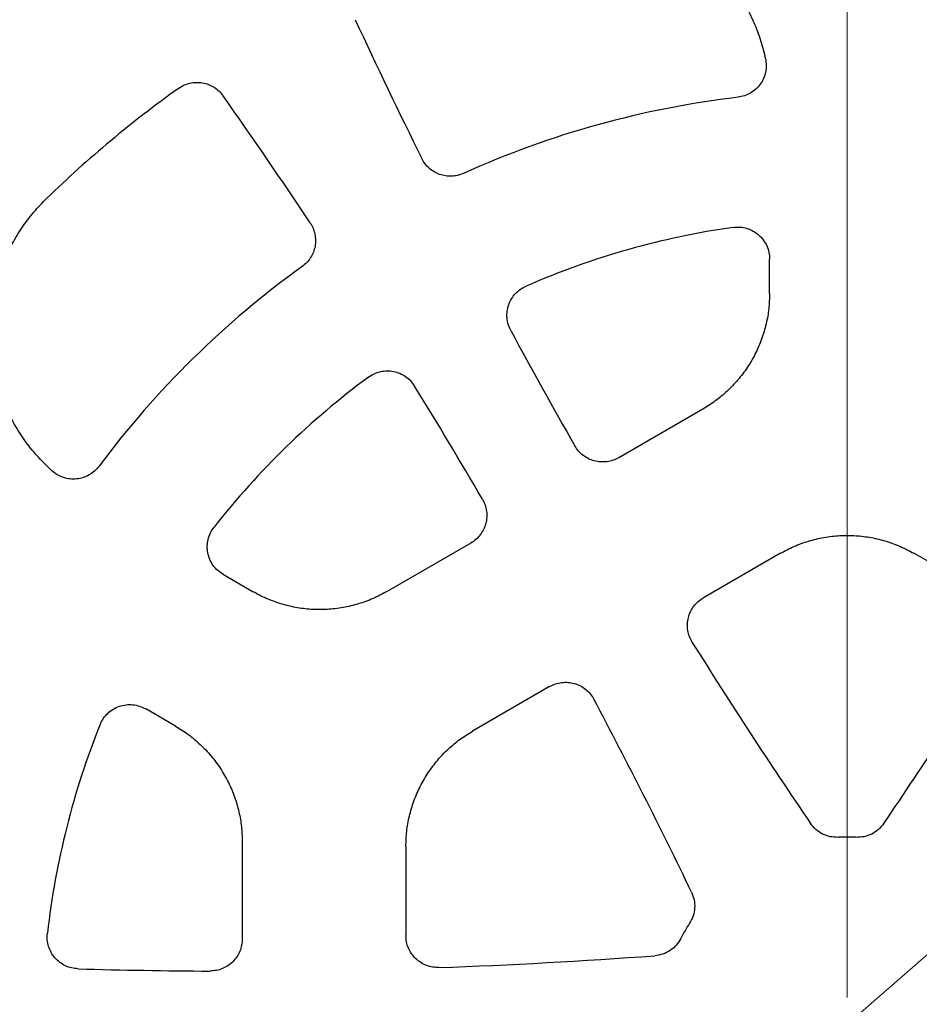
# Model space of a CAD drawing. Units: millimetres. Extents: x 200 to 8200, y 200 to 5740.
# Drawn here: x 4925 to 5149, y 2675 to 2920 of the extents above; entities that cross this region are included whole.
import ezdxf

# ---------------------------------------------------------------- set-up
doc = ezdxf.new("R2010")
doc.units = ezdxf.units.MM
doc.header["$LTSCALE"] = 20
doc.styles.add('SLDTEXTSTYLE0', font='calibri.ttf')
doc.dimstyles.new('SLDDIMSTYLE0', dxfattribs={"dimtxt": 63.5, "dimasz": 80, "dimexe": 0, "dimexo": 0.0625, "dimgap": 15.875, "dimtad": 1, "dimdec": 0, "dimlfac": 0.75, "dimrnd": 1e-09, "dimzin": 12, "dimdsep": 46, "dimtxsty": 'SLDTEXTSTYLE0', "dimsah": 1, "dimcen": 0, "dimadec": 0, "dimazin": 3, "dimtfac": 1, "dimtdec": 3, "dimtmove": 0, "dimatfit": 3, "dimfxl": 1, "dimfrac": 2, "dimtolj": 1, "dimtzin": 12, "dimarcsym": 0})

# ---------------------------------------------------------------- blocks, each defined once
blk = doc.blocks.new('_D')
at = {"color": 7, "linetype": 'Continuous', "lineweight": 0, "transparency": 16777216}
for p, q in [((5593.67, 3072.6), (5775.25, 3230.76)), ((5593.67, 3072.6), (4668.7, 2266.92)), ((4668.7, 2266.92), (4578.21, 2188.1))]:
    blk.add_line(p, q, dxfattribs=at)
at = {"color": 7, "linetype": 'Continuous', "lineweight": 18, "transparency": 16777216}
for points in [[(5593.67, 3072.6), (5661.88, 3116.1), (5646.12, 3134.2)], [(4668.7, 2266.92), (4600.49, 2223.42), (4616.26, 2205.32)]]:
    blk.add_solid(points, dxfattribs=at)
at = {"color": 7, "linetype": 'Continuous', "lineweight": 18, "transparency": 16777216, "char_height": 63.5, "attachment_point": 1, "rotation": 41.057, "style": 'SLDTEXTSTYLE0'}
for s, insert in [('920', (5622.64, 3209.93)), ('%%c', (5548.59, 3145.43))]:
    blk.add_mtext(s, dxfattribs=dict(at, insert=insert))
blk = doc.blocks.new('SW_CENTERMARKSYMBOL_0')
at = {"color": 0, "linetype": 'Continuous', "lineweight": 18}
blk.add_line((0, 6.67), (0, 563.35), dxfattribs=at)

msp = doc.modelspace()

# ---------------------------------------------------------------- linework, layer by layer
at = {"color": 7, "linetype": 'Continuous', "lineweight": 25}
for p, q in [((5111.85, 2851.94), (5111.85, 2860.48)), ((5095.21, 2823.12), (5074.23, 2811)), ((5037.35, 2789.71), (5016.36, 2777.59)), ((5114.56, 2787.18), (5095.37, 2776.09)), ((5167.01, 2776.09), (5147.81, 2787.18)), ((4975.69, 2781.86), (4983.08, 2777.59)), ((5057.01, 2753.95), (5037.81, 2742.87)), ((4963.74, 2744.11), (4956.35, 2748.38)), ((4980.39, 2715.28), (4980.39, 2691.05)), ((5021.19, 2714.07), (5021.19, 2691.91))]:
    msp.add_line(p, q, dxfattribs=at)
msp.add_circle((5131.19, 2669.76), 593.33, dxfattribs=at)
for centre, radius, start, end in [((5131.19, 2669.76), 416.67, 90, 270), ((5131.19, 2669.76), 416.67, 270, 90), ((5131.19, 2669.76), 410.98, 90, 270), ((5131.19, 2669.76), 410.98, 270, 90), ((5131.19, 2669.76), 404.72, 90, 270), ((5131.19, 2669.76), 404.72, 270, 90), ((5131.19, 2669.76), 399.64, 90, 270), ((5131.19, 2669.76), 398.1, 90, 270), ((5131.19, 2669.76), 399.64, 270, 90), ((5131.19, 2669.76), 398.1, 270, 90), ((5131.19, 2669.76), 358.51, 90, 270), ((5131.19, 2669.76), 356.97, 90, 270), ((5131.19, 2669.76), 358.51, 270, 90), ((5131.19, 2669.76), 356.97, 270, 90), ((5131.19, 2669.76), 385.18, 114.8556, 240), ((5131.19, 2669.76), 383.64, 115, 239.855), ((5131.19, 2669.76), 346.3, 90, 270), ((5131.19, 2669.76), 345.33, 90, 270), ((5131.19, 2669.76), 346.3, 270, 90), ((5131.19, 2669.76), 345.33, 270, 90), ((5131.19, 2669.76), 372.97, 115, 239.8509), ((5131.19, 2669.76), 371.43, 114.8503, 240), ((5131.19, 2669.76), 332, 90, 263.7062), ((5131.19, 2669.76), 332, 276.2938, 90), ((5131.19, 2669.76), 330.8, 90, 264.0872), ((5131.19, 2669.76), 330, 90, 270), ((5131.19, 2669.76), 330.8, 275.9128, 90), ((5131.19, 2669.76), 330, 270, 90), ((6279.29, 3507.74), 1400, 204.81549, 206.3856), ((5131.19, 2669.76), 286.72, 125.5462, 134.0905), ((3831.42, 2094.47), 1400, 33.6144, 35.18451), ((5131.19, 2669.76), 232.67, 96.7171, 114.2756), ((5131.19, 2669.76), 200.67, 98.1443, 113.5043), ((5131.19, 2669.76), 232.67, 125.7244, 143.2829), ((6279.29, 3507.74), 1400, 208.36135, 209.70775), ((5131.19, 2669.76), 200.67, 126.4957, 141.8557), ((3831.42, 2094.47), 1400, 30.29225, 31.63865), ((6279.29, 3507.74), 1400, 212.04308, 214.24868), ((3983.09, 3507.74), 1400, 325.75132, 327.95692), ((3831.42, 2094.47), 1400, 25.75132, 27.95692), ((5131.19, 2669.76), 200.67, 158.1443, 173.5043), ((5131.19, 2669.76), 46.67, 90, 92.6946), ((5131.19, 2669.76), 46.67, 87.3054, 90), ((5131.19, 2669.76), 46.67, 147.3054, 152.6946), ((4979.52, 4083.03), 1400, 272.04308, 274.24868), ((4979.52, 4083.03), 1400, 268.36135, 269.70775)]:
    msp.add_arc(centre, radius, start, end, dxfattribs=at)
for points, knots in [([(5052.59, 2945.49), (5054.13, 2945.88), (5057.21, 2946.67), (5061.96, 2947.23), (5066.73, 2947.35), (5071.49, 2946.96), (5076.18, 2946.1), (5080.75, 2944.75), (5085.17, 2942.95), (5089.38, 2940.69), (5093.34, 2938.02), (5097, 2934.96), (5100.32, 2931.54), (5103.28, 2927.79), (5105.85, 2923.76), (5107.98, 2919.49), (5109.69, 2915.04), (5110.45, 2911.96), (5110.82, 2910.42)], [0, 0, 0, 0, 0.0624783, 0.1249196, 0.1875842, 0.2502253, 0.3125478, 0.3748613, 0.4374931, 0.5001333, 0.5626288, 0.6251506, 0.6875458, 0.7499823, 0.8126245, 0.8753182, 0.9376345, 1, 1, 1, 1]), ([(5110.82, 2910.42), (5110.9, 2909.87), (5111.07, 2908.77), (5110.89, 2907.11), (5110.39, 2905.52), (5109.57, 2904.07), (5108.46, 2902.82), (5107.12, 2901.83), (5105.61, 2901.12), (5104.52, 2900.93), (5103.97, 2900.83)], [0, 0, 0, 0, 0.124868, 0.250123, 0.374709, 0.499896, 0.624918, 0.749634, 0.874962, 1, 1, 1, 1]), ([(4964.5, 2903.05), (4964.94, 2903.33), (4965.83, 2903.89), (4967.33, 2904.38), (4968.89, 2904.59), (4970.47, 2904.48), (4971.99, 2904.07), (4973.4, 2903.36), (4974.66, 2902.4), (4975.31, 2901.58), (4975.64, 2901.16)], [0, 0, 0, 0, 0.124829, 0.250003, 0.374516, 0.499762, 0.624373, 0.749425, 0.874484, 1, 1, 1, 1]), ([(5035.53, 2881.85), (5035.06, 2881.67), (5034.11, 2881.3), (5032.58, 2881.11), (5031.05, 2881.19), (5029.57, 2881.56), (5028.18, 2882.21), (5026.95, 2883.12), (5025.89, 2884.24), (5025.39, 2885.12), (5025.13, 2885.57)], [0, 0, 0, 0, 0.124833, 0.249978, 0.37451, 0.499769, 0.624285, 0.749476, 0.874255, 1, 1, 1, 1]), ([(4932.95, 2807.72), (4931.8, 2808.82), (4929.5, 2811.02), (4926.5, 2814.74), (4923.88, 2818.71), (4921.68, 2822.94), (4919.91, 2827.36), (4918.61, 2831.96), (4917.79, 2836.66), (4917.45, 2841.41), (4917.6, 2846.17), (4918.25, 2850.9), (4919.37, 2855.54), (4920.96, 2860.03), (4923, 2864.34), (4925.48, 2868.41), (4928.34, 2872.25), (4930.57, 2874.54), (4931.69, 2875.69)], [0, 0, 0, 0, 0.062617, 0.125195, 0.187464, 0.249702, 0.312283, 0.374842, 0.43729, 0.499733, 0.562079, 0.624437, 0.68703, 0.749651, 0.81191, 0.874212, 0.937082, 1, 1, 1, 1]), ([(4997.32, 2869.51), (4997.57, 2869.07), (4998.09, 2868.19), (4998.53, 2866.72), (4998.7, 2865.2), (4998.57, 2863.67), (4998.16, 2862.2), (4997.46, 2860.84), (4996.53, 2859.61), (4995.73, 2858.97), (4995.34, 2858.65)], [0, 0, 0, 0, 0.124833, 0.249978, 0.37451, 0.499769, 0.624285, 0.749476, 0.874255, 1, 1, 1, 1]), ([(5102.76, 2868.4), (5103.33, 2868.45), (5104.47, 2868.54), (5106.16, 2868.21), (5107.75, 2867.55), (5109.16, 2866.57), (5110.33, 2865.3), (5111.19, 2863.82), (5111.75, 2862.19), (5111.82, 2861.05), (5111.85, 2860.48)], [0, 0, 0, 0, 0.124929, 0.250258, 0.375005, 0.500133, 0.625404, 0.750112, 0.875266, 1, 1, 1, 1]), ([(5047.33, 2842.7), (5047.1, 2843.2), (5046.63, 2844.2), (5046.34, 2845.83), (5046.37, 2847.49), (5046.75, 2849.1), (5047.45, 2850.6), (5048.44, 2851.92), (5049.68, 2853.03), (5050.67, 2853.53), (5051.16, 2853.78)], [0, 0, 0, 0, 0.124862, 0.250109, 0.374683, 0.499871, 0.624877, 0.749603, 0.874933, 1, 1, 1, 1]), ([(5111.85, 2851.94), (5111.81, 2850.68), (5111.73, 2848.13), (5111.04, 2844.32), (5109.93, 2840.54), (5108.34, 2836.89), (5106.35, 2833.46), (5103.98, 2830.33), (5101.3, 2827.54), (5098.39, 2825.09), (5096.26, 2823.77), (5095.21, 2823.12)], [0, 0, 0, 0, 0.108501, 0.219597, 0.332613, 0.446802, 0.561368, 0.673472, 0.784404, 0.893459, 1, 1, 1, 1]), ([(5011.84, 2831.08), (5012.3, 2831.38), (5013.22, 2831.98), (5014.8, 2832.5), (5016.44, 2832.7), (5018.09, 2832.56), (5019.67, 2832.08), (5021.12, 2831.28), (5022.39, 2830.21), (5023.03, 2829.3), (5023.34, 2828.85)], [0, 0, 0, 0, 0.124862, 0.2501088, 0.3746832, 0.4998709, 0.6248765, 0.7496035, 0.8749329, 1, 1, 1, 1]), ([(5074.23, 2811), (5073.76, 2810.77), (5072.82, 2810.29), (5071.28, 2809.95), (5069.7, 2809.89), (5068.14, 2810.14), (5066.66, 2810.7), (5065.32, 2811.54), (5064.16, 2812.61), (5063.58, 2813.49), (5063.3, 2813.94)], [0, 0, 0, 0, 0.12483, 0.250002, 0.37452, 0.49977, 0.624363, 0.749432, 0.874458, 1, 1, 1, 1]), ([(4944.68, 2808.86), (4944.32, 2808.44), (4943.61, 2807.59), (4942.24, 2806.64), (4940.71, 2805.97), (4939.08, 2805.64), (4937.41, 2805.65), (4935.78, 2806.02), (4934.25, 2806.69), (4933.39, 2807.38), (4932.95, 2807.72)], [0, 0, 0, 0, 0.124868, 0.250126, 0.374732, 0.499905, 0.624976, 0.74967, 0.874994, 1, 1, 1, 1]), ([(5040.27, 2800.64), (5040.51, 2800.18), (5040.99, 2799.24), (5041.33, 2797.7), (5041.39, 2796.12), (5041.14, 2794.56), (5040.58, 2793.08), (5039.74, 2791.74), (5038.67, 2790.57), (5037.79, 2790), (5037.35, 2789.71)], [0, 0, 0, 0, 0.124822, 0.249999, 0.374521, 0.499761, 0.624415, 0.749427, 0.874517, 1, 1, 1, 1]), ([(4975.69, 2781.86), (4975.21, 2782.18), (4974.26, 2782.81), (4973.12, 2784.11), (4972.27, 2785.6), (4971.76, 2787.24), (4971.61, 2788.96), (4971.83, 2790.66), (4972.4, 2792.29), (4973.05, 2793.23), (4973.37, 2793.7)], [0, 0, 0, 0, 0.124925, 0.250245, 0.374947, 0.5001, 0.62532, 0.75001, 0.875225, 1, 1, 1, 1]), ([(5114.56, 2787.18), (5115.67, 2787.77), (5117.92, 2788.97), (5121.56, 2790.28), (5125.39, 2791.2), (5129.34, 2791.66), (5133.3, 2791.64), (5137.19, 2791.16), (5140.94, 2790.24), (5144.51, 2788.94), (5146.72, 2787.76), (5147.81, 2787.18)], [0, 0, 0, 0, 0.108528, 0.21963, 0.332639, 0.446811, 0.561357, 0.673445, 0.78437, 0.893433, 1, 1, 1, 1]), ([(5016.36, 2777.59), (5015.25, 2777), (5013, 2775.8), (5009.35, 2774.48), (5005.53, 2773.56), (5001.57, 2773.11), (4997.61, 2773.12), (4993.7, 2773.6), (4989.95, 2774.53), (4986.38, 2775.83), (4984.17, 2777.01), (4983.08, 2777.59)], [0, 0, 0, 0, 0.108501, 0.219597, 0.332613, 0.446802, 0.561368, 0.673472, 0.784404, 0.893459, 1, 1, 1, 1]), ([(5092.58, 2764.96), (5092.32, 2765.43), (5091.81, 2766.37), (5091.41, 2767.93), (5091.32, 2769.54), (5091.55, 2771.13), (5092.09, 2772.65), (5092.93, 2774.02), (5094.02, 2775.21), (5094.92, 2775.8), (5095.37, 2776.09)], [0, 0, 0, 0, 0.1248298, 0.2500308, 0.3745609, 0.4997802, 0.6245619, 0.749449, 0.8746819, 1, 1, 1, 1]), ([(5057.01, 2753.95), (5057.48, 2754.19), (5058.44, 2754.67), (5060.02, 2755.01), (5061.62, 2755.06), (5063.2, 2754.77), (5064.7, 2754.18), (5066.04, 2753.3), (5067.21, 2752.17), (5067.76, 2751.26), (5068.04, 2750.8)], [0, 0, 0, 0, 0.124834, 0.250031, 0.374553, 0.499783, 0.624503, 0.749441, 0.874641, 1, 1, 1, 1]), ([(4944.94, 2744.46), (4945.19, 2744.98), (4945.68, 2746.01), (4946.81, 2747.31), (4948.17, 2748.36), (4949.73, 2749.09), (4951.41, 2749.47), (4953.13, 2749.47), (4954.82, 2749.14), (4955.84, 2748.63), (4956.35, 2748.38)], [0, 0, 0, 0, 0.124929, 0.250258, 0.375005, 0.500133, 0.625404, 0.750112, 0.875266, 1, 1, 1, 1]), ([(4963.74, 2744.11), (4964.81, 2743.44), (4966.98, 2742.09), (4969.94, 2739.59), (4972.65, 2736.74), (4975.03, 2733.54), (4976.99, 2730.1), (4978.53, 2726.48), (4979.6, 2722.77), (4980.27, 2719.02), (4980.35, 2716.52), (4980.39, 2715.28)], [0, 0, 0, 0, 0.1085015, 0.2195965, 0.3326127, 0.4468018, 0.5613678, 0.6734719, 0.7844043, 0.8934587, 1, 1, 1, 1]), ([(5021.19, 2714.07), (5021.23, 2715.33), (5021.31, 2717.88), (5022, 2721.69), (5023.11, 2725.46), (5024.69, 2729.11), (5026.69, 2732.53), (5029.05, 2735.66), (5031.72, 2738.45), (5034.63, 2740.89), (5036.76, 2742.21), (5037.81, 2742.87)], [0, 0, 0, 0, 0.108528, 0.21963, 0.332639, 0.446811, 0.561357, 0.673445, 0.78437, 0.893433, 1, 1, 1, 1]), ([(5128.99, 2716.37), (5128.31, 2716.39), (5126.96, 2716.43), (5125.03, 2717.13), (5123.31, 2718.25), (5122.46, 2719.31), (5122.04, 2719.84)], [0, 0, 0, 0, 0.249747, 0.500058, 0.75038, 1, 1, 1, 1]), ([(5140.33, 2719.84), (5139.91, 2719.31), (5139.07, 2718.25), (5137.34, 2717.13), (5135.41, 2716.43), (5134.06, 2716.39), (5133.38, 2716.37)], [0, 0, 0, 0, 0.249747, 0.500059, 0.750381, 1, 1, 1, 1]), ([(5092.38, 2702.72), (5092.63, 2702.09), (5093.13, 2700.83), (5093.24, 2698.78), (5092.88, 2696.75), (5092.24, 2695.56), (5091.91, 2694.97)], [0, 0, 0, 0, 0.249747, 0.500059, 0.750381, 1, 1, 1, 1]), ([(4939.49, 2683.61), (4938.94, 2683.66), (4937.84, 2683.75), (4936.28, 2684.32), (4934.86, 2685.17), (4933.65, 2686.3), (4932.7, 2687.66), (4932.06, 2689.18), (4931.72, 2690.81), (4931.78, 2691.91), (4931.81, 2692.46)], [0, 0, 0, 0, 0.124862, 0.250109, 0.374683, 0.499871, 0.624877, 0.749603, 0.874933, 1, 1, 1, 1]), ([(4980.39, 2691.05), (4980.36, 2690.53), (4980.3, 2689.48), (4979.82, 2687.97), (4979.09, 2686.57), (4978.09, 2685.35), (4976.87, 2684.35), (4975.47, 2683.61), (4973.96, 2683.14), (4972.91, 2683.08), (4972.38, 2683.05)], [0, 0, 0, 0, 0.12483, 0.250002, 0.37452, 0.49977, 0.624363, 0.749432, 0.874458, 1, 1, 1, 1]), ([(5029.43, 2683.92), (5028.9, 2683.94), (5027.83, 2683.96), (5026.28, 2684.4), (5024.84, 2685.12), (5023.58, 2686.12), (5022.54, 2687.35), (5021.77, 2688.76), (5021.28, 2690.3), (5021.22, 2691.37), (5021.19, 2691.91)], [0, 0, 0, 0, 0.12483, 0.250031, 0.374561, 0.49978, 0.624562, 0.749449, 0.874682, 1, 1, 1, 1]), ([(5089.72, 2691.17), (5089.37, 2690.59), (5088.66, 2689.43), (5087.08, 2688.11), (5085.25, 2687.18), (5083.91, 2686.98), (5083.24, 2686.88)], [0, 0, 0, 0, 0.249747, 0.500058, 0.750379, 1, 1, 1, 1])]:
    msp.add_open_spline(points, degree=3, knots=knots, dxfattribs=at)

# ---------------------------------------------------------------- block references
at = {"color": 7, "linetype": 'Continuous', "lineweight": 0}
msp.add_blockref('SW_CENTERMARKSYMBOL_0', (5131.19, 2669.76), dxfattribs=at)

# ---------------------------------------------------------------- dimensions: what is measured, and where the dimension line sits
at = {"color": 7, "linetype": 'Continuous', "lineweight": 18}
dim = msp.add_diameter_dim_2p(p1=(5593.67, 3072.6), p2=(4668.7, 2266.92), dimstyle='SLDDIMSTYLE0', dxfattribs=at)
dim.commit()
dim.dimension.update_dxf_attribs({"geometry": '_D', "text_midpoint": (5691.14, 3157.5), "dimtype": 163})

doc.saveas('drawing.dxf')
